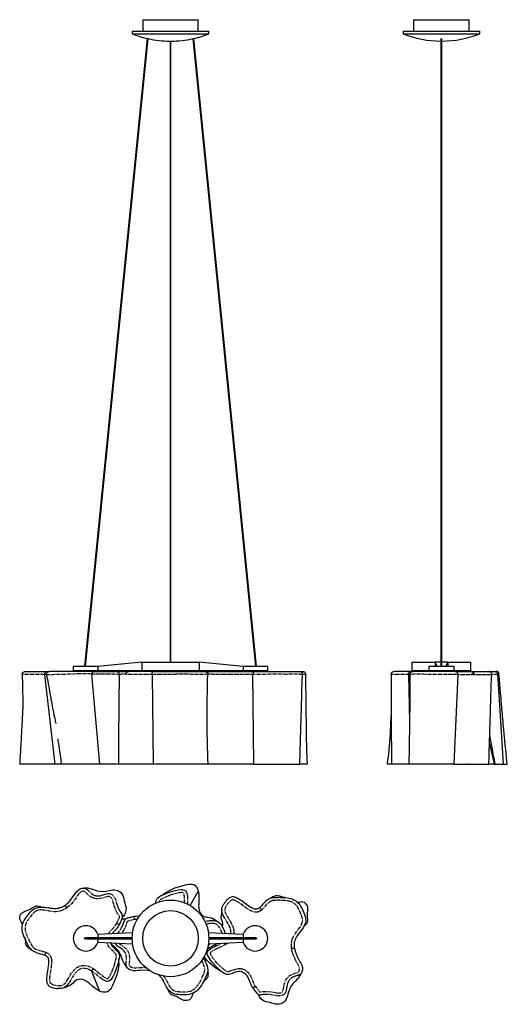
# Model space of a CAD drawing. Extents: x -293 to 866, y -1275 to 1064.
import ezdxf

# ---------------------------------------------------------------- set-up
doc = ezdxf.new("R2010")
doc.units = 0
doc.header["$MEASUREMENT"] = 0
doc.linetypes.add('PHANTOM', pattern=[12.7, 6.35, -1.27, 1.27, -1.27, 1.27, -1.27])
doc.layers.get('0').update_dxf_attribs({"linetype": 'CONTINUOUS'})

msp = doc.modelspace()

# ---------------------------------------------------------------- linework, layer by layer
at = {"color": 7, "linetype": 'Continuous'}
for p, q in [((-0.6, 1064), (-0.6, 1037)), ((-0.6, 1064), (65.4, 1064)), ((65.4, 1064), (131.4, 1064)), ((131.4, 1037), (131.4, 1064)), ((643.1, 1064), (643.1, 1037)), ((643.1, 1064), (775.1, 1064)), ((775.1, 1037), (775.1, 1064)), ((-25.6, 1037), (-25.6, 1030.3)), ((-25.6, 1037), (65.4, 1037)), ((-25.6, 1030.3), (65.4, 1030.3)), ((65.4, 1037), (156.4, 1037)), ((65.4, 1030.3), (156.4, 1030.3)), ((156.4, 1030.3), (156.4, 1037)), ((618.1, 1037), (618.1, 1030.3)), ((618.1, 1037), (800.1, 1037)), ((618.1, 1030.3), (800.1, 1030.3)), ((800.1, 1030.3), (800.1, 1037)), ((10, 1019.4), (-138.9, -472)), ((-136.9, -472), (12, 1019)), ((64.4, 1013.2), (64.4, -462)), ((66.4, -462), (66.4, 1013.2)), ((118.8, 1019), (267.6, -472)), ((269.7, -472), (120.7, 1019.4)), ((708.1, 1019.2), (708.1, -472)), ((710.1, -472), (710.1, 1019.2)), ((-3, -462), (-107.4, -472)), ((-3, -462), (-3, -482)), ((-3, -462), (133.7, -462)), ((133.7, -462), (133.7, -482)), ((238.1, -472), (133.7, -462)), ((639.1, -462), (639.1, -482)), ((639.1, -462), (694.1, -462)), ((694.1, -462), (694.1, -472)), ((699.1, -472), (694.1, -462)), ((708.1, -462), (694.1, -462)), ((724.1, -462), (710.1, -462)), ((724.1, -462), (719.1, -472)), ((724.1, -462), (724.1, -472)), ((724.1, -462), (779.1, -462)), ((779.1, -482), (779.1, -462)), ((-280, -484), (-231.3, -484)), ((-231.3, -484), (-222, -484)), ((-118.3, -484), (-222.1, -484)), ((-217.2, -484), (-217.2, -484)), ((-165.6, -472), (-165.6, -482)), ((-107.4, -472), (-165.6, -472)), ((-165.6, -482), (-107.4, -482)), ((-157.1, -482), (-157.1, -484)), ((-122.2, -490.2), (-122.2, -490.2)), ((-122.2, -490.2), (-103.1, -704)), ((-118.3, -484), (-63, -484)), ((-114.1, -484), (-114.1, -482)), ((-107.4, -472), (-107.4, -482)), ((-107.4, -482), (-3, -482)), ((-63, -488), (-63, -488)), ((-62.4, -484), (-60.6, -484)), ((-61.7, -484.2), (-60.4, -484)), ((-60.3, -484), (-33.5, -484)), ((23.8, -484), (-33.3, -484)), ((-3, -482), (133.7, -482)), ((23.8, -484), (146.8, -484)), ((43.9, -482), (43.9, -484)), ((86.9, -484), (86.9, -482)), ((98.6, -484), (98.6, -484)), ((133.7, -482), (238.1, -482)), ((147.5, -484), (159.3, -484)), ((159.6, -484), (266.4, -484)), ((238.1, -472), (238.1, -482)), ((296.4, -472), (238.1, -472)), ((238.1, -482), (296.4, -482)), ((245.7, -482), (245.7, -484)), ((266.4, -484), (371.9, -484)), ((288.7, -484), (288.7, -482)), ((296.4, -482), (296.4, -472)), ((372.1, -484), (379.6, -484)), ((386.6, -491), (386.6, -491)), ((636.6, -484), (596.7, -484)), ((636.6, -484), (640.7, -484)), ((639.1, -482), (679.1, -482)), ((741.8, -484), (641.6, -484)), ((679.1, -472), (679.1, -482)), ((739.1, -472), (679.1, -472)), ((679.1, -482), (739.1, -482)), ((687.6, -482), (687.6, -484)), ((730.6, -484), (730.6, -482)), ((739.1, -482), (739.1, -472)), ((739.1, -482), (779.1, -482)), ((741.8, -484), (821.4, -484)), ((821.7, -484), (835.9, -484)), ((836.3, -484), (838.8, -484)), ((843, -490.5), (843.1, -490.9)), ((845.9, -490.6), (845.9, -490.6)), ((-287.1, -491.4), (-287.1, -491.4)), ((-233.8, -491.7), (-209.5, -704)), ((-233.8, -491.7), (-233.8, -491.7)), ((-229, -492.4), (-229, -492.4)), ((-225.1, -491.7), (-225, -491.7)), ((-56, -491.2), (-56, -491.2)), ((21.7, -491.3), (24.3, -704)), ((21.7, -491.3), (21.7, -491.3)), ((263, -704), (260.7, -491.7)), ((260.7, -491.7), (260.7, -491.7)), ((379, -491.4), (379, -491.4)), ((589.6, -491.2), (589.7, -491.2)), ((630.8, -491.3), (633.3, -603.9)), ((630.8, -491.3), (630.8, -491.3)), ((748.4, -491.7), (738.6, -704)), ((748.4, -491.7), (748.4, -491.7)), ((828.5, -491.4), (828.4, -491.4)), ((823.3, -655), (834.2, -704)), ((-209.5, -704), (-292.9, -704)), ((-194.1, -704), (-209.5, -704)), ((-103.1, -704), (-194.1, -704)), ((-57.6, -704), (-103.1, -704)), ((24.3, -704), (-57.3, -704)), ((154.5, -704), (24.3, -704)), ((263, -704), (154.9, -704)), ((263, -704), (372.4, -704)), ((390.8, -704), (372.5, -704)), ((589.8, -704), (580.1, -704)), ((631.7, -704), (590.2, -704)), ((740.8, -704), (631.8, -704)), ((738.6, -704), (821.8, -704)), ((772.4, -704), (771.9, -704)), ((834.2, -704), (821.8, -704)), ((834.2, -704), (837.1, -704)), ((837.4, -704), (856.9, -704)), ((857.3, -704), (865.6, -704)), ((112.1, -1040), (131.4, -1006.6)), ((-185.3, -1039.8), (-185.3, -1039.8)), ((-21.7, -1066.6), (-20.3, -1073.5)), ((-56.1, -1085.6), (-62.4, -1082.5)), ((-25.6, -1117.1), (-137.9, -1117.1)), ((-137.9, -1119.1), (-25.6, -1119.1)), ((-107.4, -1108.1), (-24.6, -1104.2)), ((-107.4, -1108.1), (-107.4, -1117.1)), ((-107.4, -1119.1), (-107.4, -1128.1)), ((155.3, -1104.2), (238.1, -1108.1)), ((268.7, -1117.1), (156.4, -1117.1)), ((156.4, -1119.1), (268.7, -1119.1)), ((238.1, -1108.1), (238.1, -1117.1)), ((238.1, -1119.1), (238.1, -1128.1)), ((-24.6, -1132.1), (-107.4, -1128.1)), ((238.1, -1128.1), (155.3, -1132.1)), ((360.2, -1141.5), (360.2, -1141.5)), ((-122.2, -1195.9), (-122.2, -1195.9)), ((-122.2, -1195.9), (-103.1, -1243.2)), ((260.8, -1235.7), (266.4, -1231.6))]:
    msp.add_line(p, q, dxfattribs=at)
at = {"color": 7, "linetype": 'PHANTOM'}
for p, q in [((260.7, -491.7), (260.7, -491.7)), ((200.7, -1129.9), (196, -1132.9))]:
    msp.add_line(p, q, dxfattribs=at)
at = {"color": 7, "linetype": 'Continuous', "flags": 128}
for points in [[(-287.1, -491.4), (-287, -490), (-286.7, -488.6), (-286, -487.3), (-285.1, -486.2), (-284, -485.3), (-282.8, -484.6), (-281.4, -484.2), (-280, -484)], [(-231.3, -484), (-231.4, -484), (-232, -484.4), (-232.8, -485.5), (-233.4, -487.2), (-233.7, -489.4), (-233.8, -491.7)], [(-229.1, -492.4), (-229.2, -490.9), (-229, -489.3), (-228.4, -487.9), (-227.5, -486.6), (-226.4, -485.5), (-225.1, -484.7), (-223.7, -484.2), (-222.1, -484)], [(-118.3, -484), (-119.6, -484.5), (-120.9, -485.8), (-121.8, -487.8), (-122.2, -490.2)], [(-63, -484), (-61.6, -484.2), (-60.3, -484.6), (-59.1, -485.2), (-58, -486.1), (-57.1, -487.2), (-56.4, -488.4), (-56, -489.8), (-55.9, -491.2)], [(-61.3, -484.2), (-62.1, -484), (-62.4, -484)], [(-40.4, -490.8), (-40.2, -489.5), (-39.8, -488.2), (-39.1, -487), (-38.2, -486), (-37.2, -485.2), (-36, -484.6), (-34.7, -484.2), (-33.3, -484)], [(21.7, -491.3), (21.8, -488.9), (22.1, -486.8), (22.7, -485.2), (23.3, -484.2), (23.7, -484.1), (23.8, -484)], [(146.9, -484), (148.3, -484.2), (149.6, -484.6), (150.9, -485.3), (152, -486.2), (152.8, -487.3), (153.5, -488.6), (153.9, -490), (153.9, -491.4)], [(153.3, -488), (153.9, -487), (154.7, -486), (155.8, -485.2), (157, -484.5), (158.3, -484.2), (159.6, -484)], [(260.7, -491.7), (260.9, -489.3), (261.7, -487.2), (263, -485.4), (264.7, -484.4), (266.1, -484), (266.4, -484)], [(372, -484), (373.4, -484.2), (374.7, -484.6), (376, -485.3), (377.1, -486.2), (377.9, -487.3), (378.6, -488.6), (378.9, -490), (379, -491.4)], [(379.6, -484), (381, -484.2), (382.3, -484.6), (383.5, -485.2), (384.6, -486.1), (385.4, -487.1), (386.1, -488.3), (386.5, -489.6), (386.7, -491)], [(390.6, -704), (390.2, -693.5), (389.8, -684.3), (389.6, -676.4), (389.4, -669.7), (389.2, -664.4), (389.2, -661.7), (389.1, -659.5), (389, -657.3), (389, -656), (389, -655), (389, -653.8), (388.9, -652.4), (388.9, -649.4), (388.8, -645.7), (388.7, -640.6), (388.6, -634.4), (388.5, -627), (388.4, -619.1), (388.3, -610.2), (388.2, -600.3), (388, -589.3), (387.9, -577.4), (387.8, -564.4), (387.6, -551.2), (387.4, -537.1), (387.2, -522.1), (386.9, -506.2), (386.7, -491)], [(589.6, -491.2), (589.7, -489.8), (590.1, -488.5), (590.7, -487.2), (591.6, -486.2), (592.7, -485.3), (593.9, -484.6), (595.2, -484.2), (596.6, -484)], [(630.8, -491.3), (631.1, -488.9), (632, -486.8), (633.4, -485.2), (635.2, -484.2), (636.2, -484.1), (636.6, -484)], [(634.4, -491.2), (634.6, -489.8), (635, -488.4), (635.6, -487.2), (636.5, -486.1), (637.6, -485.2), (638.8, -484.6), (640.1, -484.2), (641.5, -484)], [(741.8, -484), (742.1, -484), (743.8, -484.4), (745.8, -485.5), (747.3, -487.2), (748.2, -489.4), (748.4, -491.7)], [(785.1, -488), (784.8, -487.4), (783.9, -486.3), (782.8, -485.3), (781.5, -484.6), (780.1, -484.2), (778.7, -484)], [(781, -484), (783, -484.5), (784.9, -485.8), (786.2, -487.8), (786.8, -490.2)], [(821.4, -484), (822.8, -484.2), (824.2, -484.6), (825.4, -485.3), (826.5, -486.2), (827.4, -487.3), (828, -488.6), (828.4, -490), (828.5, -491.4)], [(824, -484.6), (823.8, -484.4), (822.7, -484), (822.5, -484)], [(836, -484), (837.3, -484.2), (838.6, -484.6), (839.7, -485.2), (840.8, -486), (841.6, -487), (842.3, -488.1), (842.8, -489.4), (843, -490.7)], [(857, -704), (850.3, -601.7), (843, -490.7)], [(843, -490.7), (843, -490.7), (843, -490.7)], [(865.7, -704), (864.8, -696.2), (864.1, -689.4), (863.5, -683.8), (863.1, -679.4), (862.7, -676), (862.5, -673.4), (862.2, -670.4), (861.5, -664.1), (860.8, -656.8), (859.9, -648.4), (859.1, -640), (858.2, -631.2), (857.4, -623), (856.7, -615.4), (856.1, -608.3), (855.5, -601.7), (854.9, -595.9), (854.4, -590.5), (853.9, -585.1), (853.4, -579.6), (852.9, -573.9), (852.5, -568.4), (852, -563.7), (851.8, -561.3), (851.7, -559.2), (851.4, -556.3), (851.1, -552.6), (850.7, -547.9), (850.2, -542.3), (849.5, -534.3), (848.8, -525), (847.9, -514.4), (846.9, -502.4), (845.9, -490.6)], [(-287.1, -491.4), (-286.9, -499.2), (-286.6, -507.8), (-286.4, -515.1), (-286.3, -521.2), (-286.2, -525.1), (-286.1, -528.3), (-286.1, -530.6), (-286, -532.6), (-286, -536.8), (-285.9, -541.5), (-285.9, -547), (-285.8, -553), (-285.9, -567.7), (-286.3, -582.1), (-287, -596.2), (-287.4, -602.9), (-287.7, -609.4), (-288.1, -615.9), (-288.4, -622.1), (-288.6, -626.2), (-288.8, -629.6), (-289, -632.9), (-289.2, -636.4), (-289.4, -640), (-289.6, -644), (-289.8, -648.3), (-290.1, -653.3), (-290.4, -659.3), (-290.8, -666.2), (-291.3, -674.2), (-291.8, -683.1), (-292.4, -693.1), (-293, -704)], [(-229.1, -492.4), (-228.1, -497.9), (-226.5, -506.3), (-225.2, -513.8), (-224.1, -520.1), (-223.1, -525.4), (-222.3, -529.7), (-221.8, -532.9), (-221.4, -535), (-221.1, -536.3), (-220.9, -537.9), (-220.5, -540.1), (-219.9, -542.9), (-219.3, -546.4), (-218.6, -550.6), (-217.7, -555.4), (-216.7, -560.9), (-215.5, -567), (-214.2, -573.8), (-212.9, -580.8), (-211.7, -586.9), (-210.6, -592.3), (-209.7, -596.8), (-209, -600.1), (-208.3, -602.8), (-207.8, -604.9), (-207.4, -606.3), (-207.1, -607.2), (-207, -607.3), (-206.9, -607.4)], [(-57.5, -704), (-57.5, -679.4), (-57.4, -656), (-57.3, -633.9), (-57.1, -613.1), (-57, -593.6), (-56.8, -575.3), (-56.7, -565.1), (-56.6, -555.8), (-56.5, -547.6), (-56.4, -540.5), (-56.3, -534.5), (-56.3, -532.3), (-56.3, -530.3), (-56.3, -528.5), (-56.3, -526.9), (-56.2, -525.5), (-56.2, -523.5), (-56.2, -520.4), (-56.1, -516.3), (-56.1, -511.1), (-56, -504.8), (-55.9, -497.4), (-55.9, -491.2)], [(154.5, -704), (154.1, -690), (153.7, -677.1), (153.4, -665.2), (153.2, -654.5), (153, -644.8), (152.8, -636.3), (152.7, -628.8), (152.6, -622.5), (152.6, -617.2), (152.5, -613), (152.5, -609.8), (152.5, -607.5), (152.5, -606.4), (152.5, -605), (152.5, -602.7), (152.4, -599.5), (152.4, -595.4), (152.4, -590.4), (152.4, -584.4), (152.4, -577.5), (152.5, -568.5), (152.6, -558.3), (152.7, -546.9), (152.9, -534.3), (153.1, -520.5), (153.5, -505.6), (154, -491.4)], [(372.5, -704), (374.9, -619.3), (376.4, -570.7), (377.4, -538.9), (377.8, -526.6), (378.3, -513), (379, -491.4)], [(589.6, -491.2), (589.8, -596.6), (590.1, -704)], [(634.4, -491.2), (634.4, -497.1), (634.4, -503.9), (634.4, -509.5), (634.4, -514.1), (634.3, -517.6), (634.3, -520.1), (634.3, -521.5), (634.3, -522.7), (634.3, -524.1), (634.2, -527.4), (634.2, -531.5), (634.2, -536.6), (634.1, -542.4), (634, -553.8), (633.8, -564.8), (633.7, -575.2), (633.6, -585.2), (633.5, -591.2), (633.4, -596.7), (633.3, -601.1), (633.3, -604.5), (633.2, -606.4), (633.2, -608.1), (633.2, -610.8), (633.1, -614.6), (633.1, -619.2), (633, -624.7), (632.9, -631.2), (632.8, -638.6), (632.6, -647.1), (632.5, -656.5), (632.3, -666.9), (632.1, -678.3), (631.9, -690.7), (631.7, -704)], [(821.8, -704), (822.3, -687.8), (822.8, -672.8), (823.2, -659), (823.6, -646.4), (823.9, -635.1), (824.3, -624.9), (824.5, -617.8), (824.7, -611.4), (824.9, -605.6), (825, -600), (825.2, -594.2), (825.4, -588.4), (825.6, -580.9), (825.9, -573.2), (826.1, -565.4), (826.4, -557.5), (826.6, -549.3), (826.9, -540.5), (827.3, -529), (827.7, -516.6), (828.1, -503), (828.5, -491.4)], [(589.8, -575), (589.7, -576.9), (589.3, -584.9), (589, -591.8), (588.8, -596.2), (588.7, -599.9), (588.5, -603), (588.4, -605.4), (588.3, -607.9), (588.1, -611.6), (587.9, -616.4), (587.6, -622), (587.3, -627.5), (587, -632.9), (586.7, -638.2), (586.4, -643.6), (586.1, -648.5), (585.9, -651.6), (585.6, -654.4), (585.5, -656.8), (585.3, -658.9), (585.1, -661.1), (584.9, -664.1), (584.5, -667.9), (584, -673.1), (583.3, -679.3), (582.4, -686.5), (581.3, -694.8), (580, -704)], [(-202.6, -644.1), (-202.7, -644.1), (-202.7, -644.2), (-202.6, -644.5), (-202.6, -644.9), (-202.4, -646.1), (-202, -648.6), (-201.5, -651.9), (-201, -655.6), (-200.2, -660.5), (-199.4, -666), (-198.2, -674), (-197, -683.1), (-195.6, -693.1), (-194.1, -704)], [(837.1, -704), (835, -693.3), (833.1, -683.7), (831.5, -675.2), (830.1, -667.8), (828.9, -661.5), (828, -656.4), (827.3, -652.4), (826.1, -646.1), (824.9, -639.2), (824, -633.8)], [(-185.3, -1039.8), (-185.3, -1039.8), (-179.9, -1035.5), (-175, -1030.7), (-170.6, -1025.3), (-166.4, -1019.8), (-163.3, -1015.2), (-160.2, -1010.5), (-156.8, -1006.2), (-152.7, -1002.5), (-150.5, -1001), (-148.2, -999.9), (-145.6, -999.1), (-142.9, -998.6), (-138.9, -998.8), (-136.9, -999.4), (-135, -1000.4), (-131.8, -1002.9), (-131.6, -1003.1)], [(-129.7, -999.2), (-135.4, -998.9), (-140.9, -998.6)], [(-129.7, -999.2), (-126.3, -999.7), (-122.7, -1000.7), (-115.6, -1003.1), (-108.9, -1005), (-102.1, -1006.2), (-95, -1006.5), (-87.8, -1005.9), (-80.7, -1004.5), (-76.4, -1003.7), (-72.2, -1003), (-68, -1002.8), (-63.9, -1003.2), (-59.8, -1004.4), (-56, -1006.5), (-52.6, -1009.2), (-49.9, -1012.4), (-47.9, -1016), (-46.4, -1020), (-45.3, -1024.4), (-44.4, -1029), (-43.4, -1033.6), (-42.2, -1038.2), (-41, -1042.6), (-40.3, -1047), (-40.5, -1051.5), (-41.8, -1056.6), (-44.2, -1061.6), (-47.4, -1066.1), (-48.6, -1067.4)], [(30.6, -1034.2), (30.9, -1031.4), (31.6, -1028.3), (32.7, -1025.3), (34, -1023.3), (35.6, -1021.6), (39.2, -1019), (44, -1016.5), (54.6, -1011.8), (65.4, -1007.7), (76.5, -1004.5), (83.9, -1003), (91.5, -1002.2), (94.1, -1002.2), (96.7, -1002.6), (99.4, -1003.6), (101.4, -1005.1), (102, -1005.9), (103.5, -1008.4), (104.4, -1011.2), (105.1, -1014.8), (105.5, -1018.4), (105.5, -1019.4)], [(50.4, -1012.1), (53.9, -1009.4), (59.9, -1005.7), (67.8, -1001.7), (75.8, -998.3), (84.1, -995.5), (92.8, -993.1), (98.1, -991.7), (103.6, -990.4), (109.2, -989.3), (113.4, -989), (117.3, -989.3), (120.9, -990.5), (123.9, -992.6), (126.4, -995.4), (128.4, -998.8), (130.1, -1002.6), (131.4, -1006.6)], [(-106.2, -1017), (-103.3, -1016.7), (-99.7, -1015.9), (-92.5, -1013.7), (-87.1, -1012.3), (-83.5, -1011.6), (-79.8, -1011.6), (-77.6, -1012), (-75.7, -1012.7)], [(50.4, -1012.1), (46, -1015.2), (41.1, -1018)], [(131.4, -1006.6), (131.9, -1008.7), (132.8, -1014.2), (133, -1019.6), (132.9, -1024.9), (132.6, -1030.1), (132.3, -1035.3), (132.1, -1040.6), (132.4, -1045.9), (133.3, -1051.2), (134.4, -1054.6), (136.1, -1057.8), (138.3, -1060.7), (140.9, -1063.3), (143.9, -1065.4), (147.2, -1066.8), (151.1, -1067.5), (155, -1067.7), (159, -1068.3), (162.9, -1069.8), (163.7, -1070.3)], [(277.4, -1044.8), (276.3, -1045.8), (274.5, -1047), (272.7, -1048), (270.9, -1048.5), (269, -1048.8), (267.1, -1048.7), (265.1, -1048.4), (262.7, -1047.7), (260.1, -1046.6), (257.2, -1045.2), (253.7, -1043.1), (250, -1040.6), (245.6, -1037.5), (240.1, -1033.3), (234.5, -1029.3), (230.3, -1026.4), (226.2, -1023.9), (223.1, -1022.3), (220.5, -1021.1), (218.3, -1020.3), (216.1, -1019.8), (214, -1019.6), (212, -1019.6), (209.7, -1020), (207.8, -1020.7), (205.9, -1021.6), (204.1, -1022.7), (202.3, -1024.1), (200.6, -1025.7), (198.8, -1027.7), (196.6, -1030.3), (193.9, -1033.7), (192.5, -1035.8)], [(291.3, -1029.9), (292.8, -1028.5), (296.9, -1025.4), (301.5, -1022.9), (306.1, -1021.5), (310.8, -1020.8), (319.5, -1020.6)], [(302.3, -1022.7), (305.3, -1020.7), (308.7, -1018.9), (312.3, -1017.5), (315.9, -1016.6), (319.4, -1016.3), (322.7, -1017), (323, -1017.3)], [(336.8, -1021), (334.4, -1020.8), (331.9, -1020.3), (329.5, -1019.7), (327.3, -1018.9), (325.1, -1018.1), (323, -1017.2)], [(328.3, -1020.7), (339.2, -1021.2), (346.8, -1022.3), (354.1, -1024.4), (358.3, -1026.2), (362.3, -1028.4), (365.9, -1031), (369.5, -1034.5), (372.5, -1038.5), (375.2, -1042.8), (378.7, -1049.8), (381.9, -1057.1), (383.8, -1061.5), (385.3, -1066), (386.4, -1070.6), (386.6, -1075.7), (386, -1080.8), (384.1, -1086.3), (381.4, -1091.5), (378.5, -1096.1), (375.3, -1100.4), (373, -1103.3)], [(-285.9, -1084), (-286.4, -1083.3), (-289.2, -1078.9), (-291.2, -1075.9), (-292.6, -1072.7), (-293, -1069.3), (-292.3, -1065.7), (-290.7, -1062.3), (-288.6, -1059.3), (-286, -1056.9), (-283.1, -1055), (-278.4, -1052.7), (-273.3, -1050.8), (-268.3, -1048.7), (-263.4, -1045.9), (-260.3, -1043.9), (-257.1, -1042.1), (-254, -1041), (-250.8, -1040.8), (-247.6, -1041.6), (-244.4, -1043)], [(-278.4, -1123.1), (-282.9, -1113.2), (-285.4, -1105.9), (-286.8, -1098.4), (-287.1, -1093.9), (-286.9, -1089.3), (-286.2, -1084.9), (-284.7, -1080.1), (-282.6, -1075.6), (-280, -1071.3), (-275.3, -1065), (-270.3, -1058.8), (-267.2, -1055.2), (-263.9, -1051.7), (-260.2, -1048.7), (-255.8, -1046.1), (-251, -1044.4), (-245.2, -1043.6), (-239.4, -1043.6), (-234, -1044.2), (-228.7, -1045.1), (-225.1, -1045.7)], [(-243, -1043.5), (-243.7, -1043.4), (-244.4, -1043)], [(-185.3, -1039.8), (-187.6, -1041.3), (-190.8, -1043.1), (-193.9, -1044.6), (-197.2, -1045.8), (-200.6, -1046.8), (-204, -1047.4), (-207.4, -1047.7), (-210.9, -1047.7), (-214.5, -1047.4), (-218.8, -1046.8), (-224.1, -1045.9), (-225.1, -1045.7)], [(-185.3, -1039.8), (-185.1, -1040.1), (-184.4, -1041), (-183.4, -1042.4), (-182.2, -1044.2), (-181.5, -1045.3), (-181.2, -1045.7)], [(-59.1, -1045.9), (-58.8, -1046.7), (-55.1, -1053.5), (-52.8, -1057), (-50.6, -1060.5), (-50.4, -1060.8)], [(187.1, -1049.3), (186.4, -1057.1), (185.7, -1066.1)], [(192.8, -1067.8), (192.7, -1067.7), (190.6, -1063.8), (188.9, -1059.8), (187.6, -1055.6), (187, -1051.6), (187.3, -1047.6), (188.2, -1044.2), (189.5, -1040.9), (192.2, -1036.4), (192.5, -1035.8)], [(291.3, -1029.9), (290.4, -1030.6), (287.8, -1033.3), (284.9, -1036.5), (281.6, -1040.4), (278.5, -1043.7), (277.4, -1044.8)], [(282.2, -1050.1), (282, -1049.8), (280.8, -1048.5), (279.3, -1046.9), (278.2, -1045.7), (277.6, -1045), (277.5, -1044.9)], [(366.6, -1031.7), (367.4, -1031.7), (372.6, -1031.1), (376.2, -1030.7), (379.7, -1030.9), (382.9, -1032.1), (385.7, -1034.4), (388.1, -1037.3), (389.8, -1040.6), (390.8, -1044), (391.1, -1047.4), (391, -1052.6), (390.4, -1058), (390, -1063.5), (390.3, -1069.1), (390.7, -1072.8), (390.8, -1076.4), (390.4, -1079.7), (389.1, -1082.6), (386.9, -1085.1), (384.2, -1087.3)], [(-56, -1085.6), (-52.4, -1077.8), (-50.9, -1074.7), (-49.9, -1072.5), (-49.2, -1070.7), (-48.8, -1069.1), (-48.6, -1067.3), (-48.7, -1065.7), (-49, -1064.1), (-49.6, -1062.5), (-50.3, -1061), (-50.4, -1060.8)], [(-49.8, -1072.4), (-48, -1072), (-42.5, -1071.7), (-40.7, -1071.9)], [(-21.7, -1066.5), (-30.1, -1068.5), (-33.6, -1069.2), (-35.9, -1069.7), (-37.7, -1070.3), (-39.3, -1071), (-40.7, -1071.9), (-42, -1073), (-43, -1074.3), (-43.9, -1075.7), (-44.7, -1077.2), (-44.8, -1077.4)], [(-9.8, -1065.9), (-12.9, -1065.7), (-16.1, -1065.8), (-19.6, -1066.1), (-21.7, -1066.5)], [(159.3, -1076), (159.4, -1075.9), (163.8, -1075.7), (168.2, -1075.8), (172.5, -1076.4), (176.3, -1077.6), (179.8, -1079.5), (182.6, -1081.8), (185, -1084.4), (188, -1088.7), (188.3, -1089.3)], [(178.4, -1078.6), (171.6, -1074.7), (163.7, -1070.2)], [(188.9, -1090.2), (189.1, -1089.7), (189.6, -1086.1), (189.5, -1082.6), (188.6, -1078.8), (187.1, -1075.1), (185.9, -1071.2), (185.6, -1067.1), (185.8, -1066.1)], [(-63.2, -1095.5), (-63.3, -1095.6), (-67.5, -1100), (-70.5, -1103.3), (-72.9, -1106.5)], [(-62.9, -1095.4), (-60.8, -1093.1), (-58.9, -1090.5), (-57.1, -1087.6), (-56, -1085.7)], [(-51.2, -1093.4), (-50.7, -1092.7), (-47.7, -1085.6), (-46.3, -1081.6), (-44.9, -1077.7), (-44.8, -1077.4)], [(195.4, -1106.1), (195.3, -1105.2), (194.8, -1103.1), (194.1, -1100.8), (193.1, -1098.3), (191.6, -1095.2), (189.7, -1091.4), (188.3, -1089.3)], [(383.2, -1088.4), (383.6, -1087.8), (384.2, -1087.3)], [(-282, -1115.4), (-281, -1117.7), (-280.3, -1120.1), (-279.9, -1122.5), (-279.5, -1124.8), (-279.3, -1127.1), (-279.1, -1129.4)], [(-137.9, -1119.1), (-138.1, -1119.1), (-138.3, -1119.1), (-138.4, -1119), (-138.6, -1118.9), (-138.7, -1118.8), (-138.8, -1118.6), (-138.9, -1118.5), (-138.9, -1118.3), (-138.9, -1118.1), (-138.9, -1117.9), (-138.9, -1117.8), (-138.8, -1117.6), (-138.7, -1117.5), (-138.6, -1117.4), (-138.4, -1117.3), (-138.3, -1117.2), (-138.1, -1117.1), (-137.9, -1117.1), (-137.9, -1117.1)], [(268.7, -1117.1), (268.8, -1117.1), (269, -1117.2), (269.2, -1117.3), (269.3, -1117.4), (269.4, -1117.5), (269.5, -1117.6), (269.6, -1117.8), (269.6, -1117.9), (269.7, -1118.1), (269.6, -1118.3), (269.6, -1118.5), (269.5, -1118.6), (269.4, -1118.8), (269.3, -1118.9), (269.2, -1119), (269, -1119.1), (268.8, -1119.1), (268.7, -1119.1), (268.7, -1119.1)], [(360.3, -1141.5), (360, -1138.7), (359.8, -1135), (359.9, -1131.6), (360.3, -1128.1), (361, -1124.6), (362, -1121.3), (363.3, -1118.1), (364.9, -1115.1), (366.8, -1112), (369.2, -1108.4), (372.4, -1104.1), (373.1, -1103.3)], [(-264.8, -1145.3), (-267.9, -1143.5), (-271.1, -1141.3), (-274, -1138.8), (-276.4, -1136), (-278.2, -1133), (-279.1, -1129.8), (-279.1, -1129.3)], [(-253.4, -1151.9), (-255.3, -1151.2), (-259.9, -1148.9), (-264.2, -1145.9), (-267.6, -1142.5), (-270.4, -1138.6), (-274.4, -1131)], [(-77.2, -1129.6), (-77.2, -1129.6), (-75.6, -1132.6), (-72.3, -1137.1), (-68.5, -1141.2), (-64.4, -1145.1), (-60.8, -1148.7), (-58.7, -1151.2), (-57.1, -1153.9), (-56.3, -1156.2), (-55.9, -1158.5), (-56.1, -1162.9), (-57.1, -1168.2), (-59.9, -1179.5), (-63.4, -1190.5), (-67.7, -1201.2), (-71.1, -1208), (-75.1, -1214.4), (-76.7, -1216.5), (-78.6, -1218.3), (-81, -1219.8), (-83.5, -1220.5), (-84.4, -1220.5), (-87.3, -1220.1), (-90.1, -1219.1), (-93.4, -1217.5), (-96.5, -1215.5), (-97.3, -1215)], [(-44.5, -1177.8), (-46.2, -1174.8), (-47.6, -1171.3), (-50.1, -1164.3), (-52.7, -1157.8), (-56, -1151.7), (-60.1, -1145.9), (-65, -1140.7), (-70.5, -1135.9), (-73.8, -1133.1), (-76.5, -1130.5)], [(-44.9, -1148.3), (-47, -1146.2), (-49.8, -1143.9), (-56, -1139.5), (-60.4, -1136.2), (-63.2, -1133.7), (-65.5, -1130.8), (-65.8, -1130.1)], [(152.4, -1144), (152.5, -1143.9), (155.8, -1141.6), (159.7, -1139.2), (164.4, -1136.6), (170.5, -1133.4), (174.6, -1131.2)], [(255.2, -1224.9), (255.2, -1224.9), (253.1, -1219.1), (251.5, -1214.9), (249.6, -1210.9), (247.3, -1207.2), (244.2, -1203.6), (240.6, -1200.5), (237.6, -1198.8), (234.5, -1197.6), (231.1, -1197), (227.8, -1197), (222.2, -1197.9), (216.8, -1199.5), (211.5, -1201.3), (206.7, -1202.9), (203.5, -1203.6), (200.4, -1203.9), (198, -1203.6), (195.7, -1202.8), (191.9, -1200.7), (187.6, -1197.3), (178.9, -1189.7), (170.6, -1181.7), (163, -1172.9), (158.5, -1166.9), (154.6, -1160.4), (153.5, -1158), (152.7, -1155.5), (152.5, -1152.6), (153, -1150.2), (153.4, -1149.3), (155.1, -1146.9), (157.2, -1144.9), (160.2, -1142.7), (163.4, -1140.8), (164.2, -1140.4)], [(196, -1132.9), (194.8, -1130.8), (194.5, -1130.2)], [(360.2, -1141.5), (359.9, -1141.5), (358.8, -1141.7), (357.1, -1141.9), (354.9, -1142.2), (353.7, -1142.3), (353.2, -1142.4)], [(360.2, -1141.5), (360.2, -1141.5), (361.6, -1148.2), (363.7, -1154.8), (366.4, -1161.1), (369.5, -1167.3), (372.2, -1172.2), (374.9, -1177.1), (377.2, -1182.1), (378.7, -1187.4), (379, -1190), (379, -1192.7), (378.5, -1195.3), (377.7, -1197.9), (375.7, -1201.3), (374.2, -1202.9), (372.5, -1204.2), (368.8, -1205.9), (368.6, -1205.9)], [(-253.4, -1151.9), (-252.3, -1152.3), (-248.7, -1153.5), (-244.6, -1154.6), (-239.6, -1155.7), (-235.3, -1157), (-233.8, -1157.5)], [(-231.3, -1150.8), (-231.4, -1151.1), (-232, -1152.8), (-232.8, -1154.8), (-233.4, -1156.3), (-233.7, -1157.2), (-233.8, -1157.4)], [(-233.8, -1157.5), (-232.4, -1158), (-230.5, -1159), (-228.8, -1160.2), (-227.5, -1161.6), (-226.4, -1163.1), (-225.6, -1164.9), (-225, -1166.9), (-224.6, -1169.3), (-224.4, -1172), (-224.3, -1175.3), (-224.5, -1179.3), (-225.1, -1183.8), (-225.9, -1189.1), (-227.1, -1196), (-228.2, -1202.7), (-228.8, -1207.8), (-229.1, -1212.6), (-229.2, -1216.1), (-229.1, -1219), (-228.8, -1221.3), (-228.2, -1223.5), (-227.5, -1225.4), (-226.5, -1227.2), (-225.1, -1229), (-223.7, -1230.5), (-222, -1231.8), (-220.2, -1232.9), (-218.2, -1233.8), (-215.9, -1234.6), (-213.4, -1235.3), (-210, -1236.1), (-205.8, -1236.9), (-203.3, -1237.2)], [(-57.5, -1176), (-57.3, -1170.6), (-56.5, -1165)], [(152, -1181.2), (151.7, -1180.1), (150.3, -1176.6), (148.6, -1172.6), (146.5, -1168), (144.9, -1163.8), (144.5, -1162.7)], [(180.9, -1193.4), (177, -1191.4), (171.1, -1187.5), (164.1, -1182.1), (157.7, -1176.2), (151.7, -1169.9), (145.8, -1163.1), (144.9, -1162)], [(-118.3, -1190), (-119.6, -1192), (-120.9, -1193.9), (-121.8, -1195.2), (-122.2, -1195.9)], [(-57.6, -1176), (-57.6, -1180.4), (-58.4, -1187.4), (-60, -1196.1), (-62.4, -1204.5), (-65.3, -1212.8), (-68.7, -1221.1), (-70.9, -1226.1), (-73.2, -1231.3), (-75.8, -1236.3), (-78.1, -1239.8), (-80.8, -1242.8), (-84, -1244.8), (-87.4, -1245.9), (-91.2, -1246.1), (-95.1, -1245.7), (-99.1, -1244.7), (-103.1, -1243.2)], [(-44.5, -1177.8), (-41.2, -1182.5), (-38, -1187)], [(18, -1195.7), (15, -1194.9), (8.2, -1194.1), (1.3, -1193.9), (-5.6, -1194.1), (-11.2, -1194.5), (-16.8, -1194.8), (-22.3, -1194.8), (-27.8, -1193.9), (-30.2, -1193.1), (-32.6, -1191.9), (-34.8, -1190.4), (-36.8, -1188.5), (-39.1, -1185.3), (-39.9, -1183.3), (-40.3, -1181.2), (-40.3, -1177.2), (-40.3, -1176.9)], [(151.9, -1181.3), (152.6, -1183.2), (153.6, -1188.3), (153.9, -1193.5), (153.4, -1198.2), (152, -1202.8), (148.5, -1210.7)], [(-103.1, -1243.2), (-105, -1242.3), (-109.9, -1239.6), (-114.3, -1236.5), (-118.4, -1233.2), (-122.3, -1229.7), (-126.3, -1226.2), (-130.3, -1222.9), (-134.7, -1219.8), (-139.4, -1217.2), (-142.8, -1216.1), (-146.3, -1215.4), (-150, -1215.3), (-153.6, -1215.8), (-157.1, -1216.9), (-160.2, -1218.6), (-163.2, -1221.2), (-165.8, -1224.2), (-168.7, -1227), (-172.3, -1229.2), (-173.2, -1229.5)], [(36.8, -1204.5), (39.3, -1206.7), (41.6, -1209.2), (43.7, -1211.9), (45.7, -1215), (47.9, -1218.7), (50.4, -1223.4), (50.9, -1224.3)], [(140.8, -1226.3), (142, -1224.1), (143.5, -1222.1), (145.1, -1220.2), (146.7, -1218.5), (148.4, -1216.9), (150, -1215.4)], [(153.8, -1194.3), (154.4, -1197.9), (154.5, -1201.7), (154.3, -1205.5), (153.7, -1209.2), (152.4, -1212.4), (150.4, -1215.1), (150, -1215.4)], [(180.9, -1193.5), (185.6, -1196.2), (190.2, -1199.4)], [(371.2, -1209.4), (369.2, -1212.2), (366.6, -1215), (361.3, -1220.2), (356.5, -1225.3), (352.4, -1230.8), (348.9, -1237), (346.2, -1243.7), (344.2, -1250.7), (343, -1254.9), (341.7, -1258.9), (340, -1262.8), (337.7, -1266.3), (334.8, -1269.3), (331.2, -1271.8), (327.3, -1273.6), (323.2, -1274.6), (319, -1274.7), (314.9, -1274.2), (310.4, -1273.1), (305.9, -1271.9), (301.3, -1270.6), (296.8, -1269.7), (292.3, -1268.7), (288, -1267.4), (284.1, -1265.2), (280.1, -1261.6), (276.8, -1257.2), (274.2, -1252.4), (273.6, -1250.7)], [(371.2, -1209.4), (374, -1204.5), (376.8, -1199.7)], [(-174.9, -1222.5), (-175, -1222.6), (-177.5, -1226.2), (-180.3, -1229.6), (-183.4, -1232.6), (-186.7, -1234.9), (-190.4, -1236.5), (-193.8, -1237.3), (-197.4, -1237.5), (-202.6, -1237.3), (-203.3, -1237.2)], [(-188.8, -1235.9), (-181.5, -1233), (-173.1, -1229.5)], [(144.7, -1218.7), (139.7, -1228.3), (135.4, -1234.7), (130.4, -1240.5), (127, -1243.5), (123.3, -1246.2), (119.4, -1248.4), (114.7, -1250.1), (109.8, -1251.2), (104.9, -1251.8), (96.9, -1252), (89, -1251.9), (84.3, -1251.7), (79.5, -1251.2), (74.8, -1250.2), (70.1, -1248.3), (65.8, -1245.5), (61.6, -1241.5), (58, -1236.9), (55.2, -1232.3), (52.6, -1227.5), (50.9, -1224.3)], [(255.1, -1225.3), (256.3, -1228.2), (257.7, -1231), (259.5, -1234), (260.7, -1235.8)], [(260.7, -1235.8), (266, -1242.6), (268.1, -1245.4), (269.6, -1247.3), (270.9, -1248.7), (272.2, -1249.8), (273.7, -1250.8), (275.2, -1251.4), (276.8, -1251.8), (278.4, -1252.1), (280.1, -1252.1), (280.3, -1252.1)], [(344.6, -1222.3), (343.6, -1225), (342.7, -1228.5), (341.3, -1236), (340.2, -1241.4), (339.1, -1245), (337.5, -1248.3), (336.1, -1250), (334.6, -1251.4)], [(60.1, -1239.8), (60.5, -1240.4), (60.7, -1241.2)], [(118.5, -1248.7), (118.2, -1249.5), (116.5, -1254.4), (115.4, -1257.9), (113.7, -1260.9), (111.2, -1263.3), (108, -1264.9), (104.3, -1265.8), (100.6, -1266), (97.2, -1265.4), (93.9, -1264.3), (89.2, -1262), (84.6, -1259.2), (79.8, -1256.5), (74.6, -1254.4), (71.1, -1253.2), (67.8, -1251.8), (65, -1250), (62.9, -1247.6), (61.5, -1244.5), (60.7, -1241.2)], [(297.5, -1251.1), (296.7, -1251), (289, -1251.3), (284.8, -1251.7), (280.7, -1252.1), (280.3, -1252.1)]]:
    msp.add_lwpolyline(points, dxfattribs=at)
at = {"color": 7, "linetype": 'PHANTOM', "flags": 128}
for points in [[(-233.8, -491.7), (-233.8, -491.7), (-238.1, -491.6), (-242.6, -491.6), (-249, -491.5), (-255.3, -491.5), (-259.9, -491.4), (-264.2, -491.4), (-267.6, -491.3), (-270.4, -491.3), (-277, -491.1), (-282.9, -491.2), (-285.4, -491.4), (-286.8, -491.4), (-287.1, -491.4), (-287.1, -491.4)], [(-122.2, -490.2), (-122.2, -490.2), (-127.3, -490), (-132.7, -489.9), (-136.4, -489.8), (-140.3, -489.7), (-144.2, -489.7), (-148.1, -489.7), (-151.7, -489.8), (-155.1, -489.9), (-159.6, -490), (-163.5, -490.2), (-167.5, -490.4), (-171.2, -490.6), (-175, -490.8), (-177.5, -490.8), (-180.3, -490.9), (-183.4, -491), (-186.7, -491.1), (-190.4, -491.2), (-193.8, -491.3), (-197.4, -491.4), (-202.6, -491.5), (-207.8, -491.6), (-214.5, -491.8), (-218.5, -492), (-222.2, -492.2), (-224.2, -492.3), (-225.8, -492.4), (-227.1, -492.4), (-228, -492.5), (-228.7, -492.4), (-229, -492.4), (-229, -492.4)], [(-56, -491.2), (-56.1, -491.2), (-57.1, -491.1), (-59.9, -491), (-63.4, -491), (-67.7, -490.9), (-71.1, -490.9), (-75.1, -490.9), (-76.7, -490.9), (-78.6, -490.9), (-81, -490.9), (-83.5, -490.9), (-84.4, -490.9), (-87.3, -490.9), (-90.1, -490.9), (-93.4, -490.9), (-96.5, -490.8), (-105.2, -490.7), (-113.5, -490.4), (-122.2, -490.2), (-122.2, -490.2), (-122.2, -490.2)], [(-40.3, -490.6), (-40.8, -490.6), (-42.3, -490.7), (-44.4, -490.8), (-47, -490.9), (-49.8, -490.9), (-55.9, -491.1)], [(21.7, -491.3), (21.7, -491.3), (15, -491.2), (8.2, -491.2), (1.3, -491.2), (-5.6, -491.3), (-11.2, -491.5), (-16.8, -491.6), (-22.3, -491.6), (-27.8, -491.5), (-30.2, -491.4), (-32.6, -491.3), (-34.8, -491.3), (-36.8, -491.2), (-39.1, -491.1), (-39.9, -491), (-40.3, -490.9), (-40.3, -490.9)], [(153.9, -491.4), (153.9, -491.4), (153.4, -491.3), (152, -491.3), (146.2, -491.1), (139.7, -491.2), (135.4, -491.4), (130.4, -491.4), (127, -491.4), (123.3, -491.3), (119.4, -491.2), (114.7, -491), (109.8, -490.9), (104.9, -490.7), (96.9, -490.7), (89, -490.8), (84.3, -490.8), (79.5, -490.9), (74.8, -491), (70.1, -491), (65.8, -491), (61.6, -491.1), (58, -491.2), (55.2, -491.3), (52.6, -491.4), (49.3, -491.5), (45.8, -491.7), (41.7, -491.7), (37, -491.7), (31.5, -491.5), (26.7, -491.4), (21.7, -491.3), (21.7, -491.3), (21.7, -491.3)], [(260.7, -491.7), (260.7, -491.7), (257.6, -491.6), (255.2, -491.4), (253.1, -491.3), (251.5, -491.2), (249.6, -491.2), (247.3, -491.2), (244.2, -491.1), (240.6, -491.1), (237.6, -491.1), (234.5, -491.1), (231.1, -491.1), (227.8, -491.1), (222.2, -491.2), (216.8, -491.2), (211.5, -491.3), (206.7, -491.3), (203.5, -491.3), (200.4, -491.3), (198, -491.3), (195.7, -491.2), (191.9, -491.2), (187.6, -491.1), (178.9, -491), (170.6, -491), (163, -490.9), (158.5, -490.9), (154.6, -490.9), (153.9, -490.9)], [(379, -491.4), (379, -491.3), (378.5, -491.3), (377.7, -491.2), (375.7, -491.1), (374.2, -491), (372.5, -490.9), (368.8, -490.8), (364.9, -490.7), (360.2, -490.6), (355.7, -490.6), (351.5, -490.6), (348.9, -490.6), (346.6, -490.7), (344.9, -490.8), (343.6, -490.9), (342.7, -490.9), (341.3, -491.1), (340.2, -491.1), (339.1, -491.1), (337.5, -491), (336.1, -490.9), (334.5, -490.8), (332.4, -490.7), (330.2, -490.7), (326.7, -490.6), (323.2, -490.6), (318.5, -490.5), (313.8, -490.5), (309.1, -490.5), (304.4, -490.6), (296.7, -490.8), (289, -491.2), (284.8, -491.3), (280.7, -491.5), (277.5, -491.6), (275.6, -491.6), (273.9, -491.6), (272.3, -491.6), (271, -491.5), (268.5, -491.5), (266.2, -491.6), (260.7, -491.7), (260.7, -491.7), (260.7, -491.7)], [(386.6, -491), (386.6, -491), (386, -491), (384.1, -491.1), (381.4, -491.2), (378.9, -491.3)], [(748.4, -491.7), (748.4, -491.7), (747, -491.6), (746, -491.6), (744.3, -491.5), (742.1, -491.5), (739.8, -491.4), (736.9, -491.4), (733.5, -491.3), (729.6, -491.3), (717, -491.1), (704.1, -491.2), (696.9, -491.4), (689.4, -491.4), (684.8, -491.4), (680.3, -491.3), (675.8, -491.2), (671.1, -491), (666.5, -490.9), (662.3, -490.7), (655.9, -490.7), (649.8, -490.8), (646.1, -490.8), (642.7, -490.9), (639.6, -491), (637.1, -491), (635.4, -491), (634.5, -491.1), (634.5, -491.2)], [(786.8, -490.2), (786.8, -490.2), (783.8, -490), (781.5, -489.9), (780.6, -489.8), (780.2, -489.7), (780.3, -489.7)], [(843, -490.7), (842.8, -490.8), (842.6, -490.8), (842.2, -490.9), (841.2, -491), (839.3, -491), (836.5, -491), (832.5, -491.1), (828.5, -491.2)], [(845.9, -490.6), (845.7, -490.5), (844.9, -490.5), (843.8, -490.5), (842.9, -490.5)], [(-229, -491.9), (-230.4, -491.9), (-233.8, -491.7), (-233.8, -491.7), (-233.8, -491.7)], [(630.8, -491.3), (630.8, -491.3), (626.5, -491.2), (621.6, -491.2), (616.3, -491.2), (610.7, -491.3), (606.1, -491.5), (601.5, -491.6), (597.1, -491.6), (593.4, -491.5), (592, -491.4), (590.8, -491.3), (590, -491.3), (589.6, -491.2), (589.6, -491.2)], [(634.4, -491.4), (633.6, -491.4), (630.8, -491.3), (630.8, -491.3), (630.8, -491.3)], [(828.4, -491.4), (828.2, -491.5), (827.5, -491.6), (825.9, -491.8), (824.4, -492), (822.4, -492.2), (820.8, -492.3), (819, -492.4), (816.9, -492.4), (814.6, -492.5), (811.4, -492.4), (808.2, -492.4), (804.4, -492.4), (800.6, -492.4), (791.8, -492.3), (784.5, -492.3), (777.2, -492.2), (769.9, -492.2), (762.5, -492.2), (759.1, -492.1), (755.8, -492.1), (754.1, -492.1), (752.5, -492), (751.1, -491.9), (750, -491.9), (748.4, -491.7), (748.4, -491.7), (748.4, -491.7)], [(-131.6, -1003.1), (-129, -1005.8), (-125.4, -1009.3), (-121.6, -1012.4), (-117.3, -1014.9), (-114, -1016.2), (-110.5, -1017), (-106.9, -1017.1), (-106.2, -1017)], [(-62.4, -1082.5), (-58.7, -1074.5), (-57.2, -1071.5), (-55.9, -1068.5), (-55.6, -1067), (-55.9, -1065.8), (-56.8, -1064), (-58.9, -1060.6), (-61.1, -1057.2), (-64, -1052.2), (-66.4, -1046.9), (-68.4, -1041.4), (-69.5, -1037.1), (-70.5, -1032.8), (-71.8, -1028.6), (-73.6, -1024.6), (-74.8, -1022.6), (-76.4, -1020.8), (-78.6, -1019.2), (-80.5, -1018.7), (-83, -1018.7), (-85.5, -1019.2), (-90.4, -1020.5), (-97.9, -1022.7), (-102.4, -1023.7), (-106.9, -1024.2), (-111.4, -1024), (-116, -1023), (-120.3, -1021.3), (-125.4, -1018.4), (-130, -1014.8), (-134.1, -1010.7), (-136.3, -1008.4), (-138.7, -1006.4), (-140.3, -1005.8), (-142.3, -1005.7), (-145.6, -1006.5), (-148.5, -1008.1), (-152.1, -1011.5), (-155.1, -1015.5), (-157.9, -1019.7), (-160.6, -1023.9), (-165.1, -1029.9), (-170, -1035.7), (-175.4, -1041), (-181.2, -1045.7)], [(-75.7, -1012.7), (-75.5, -1012.8), (-73.4, -1014.1), (-71.6, -1015.6), (-69.2, -1018.3), (-67.3, -1021.2), (-65.4, -1025.6), (-64, -1030.1), (-62.8, -1034.8), (-61.6, -1039.4), (-59.1, -1045.9)], [(98.7, -1033.6), (98.7, -1029.8), (98.4, -1019), (98.1, -1015.9), (97.6, -1013), (97.1, -1011.5), (96.4, -1010.2), (96.2, -1010), (96, -1009.8), (95.2, -1009.5), (93.4, -1009.3), (91.7, -1009.3), (84.9, -1010.1), (78.1, -1011.5), (67.5, -1014.5), (57.2, -1018.4), (47.1, -1023), (42.8, -1025.1), (40.3, -1026.8), (39.1, -1028.5), (38.3, -1030.5), (38.1, -1031.4)], [(105.5, -1019.4), (105.8, -1029.2), (105.7, -1036.7)], [(282.2, -1050.1), (278.2, -1053.1), (275.4, -1054.5), (272.5, -1055.5), (269.4, -1055.9), (266.3, -1055.8), (261.9, -1054.9), (257.7, -1053.3), (250.9, -1049.7), (244.4, -1045.4), (238.2, -1040.8), (231.9, -1036.2), (225, -1031.5), (219.2, -1028.3), (217, -1027.4), (214.6, -1026.9), (212.1, -1026.8), (209.6, -1027.7), (207, -1029.5), (204.7, -1031.7), (200.8, -1036.3), (198.2, -1040.1), (195.9, -1044), (194.9, -1046.4), (194.3, -1048.8), (194.1, -1051.4), (194.5, -1054), (195.6, -1057.5), (197.1, -1060.9), (198.9, -1064.1), (202.8, -1070.5), (206.8, -1076.8), (210.6, -1083.3), (213.5, -1089.8), (215.5, -1096.7), (216.1, -1101.9), (215.9, -1107), (215.9, -1107.1)], [(353.2, -1142.4), (352.7, -1136.3), (352.9, -1130.2), (353.6, -1125), (355, -1119.8), (356.9, -1114.9), (360.7, -1108.3), (365, -1102.2), (369.6, -1096.1), (372.6, -1092.1), (375.4, -1087.9), (377.5, -1083.7), (379, -1079.2), (379.6, -1075.5), (379.4, -1071.7), (378.4, -1067.7), (377, -1063.8), (375.4, -1059.9), (372.4, -1053), (369, -1046.2), (366.8, -1042.7), (364.3, -1039.4), (361.3, -1036.5), (356.7, -1033.4), (351.7, -1031.1), (345.2, -1029.2), (338.6, -1028.2), (324.9, -1027.6), (311.2, -1027.9), (307.7, -1028.4), (304.4, -1029.5), (300.7, -1031.5), (297.3, -1034), (293, -1038.1), (289, -1042.6), (285.7, -1046.5), (282.2, -1050.1)], [(319.5, -1020.6), (325, -1020.5), (328.3, -1020.7)], [(-181.2, -1045.7), (-186.4, -1048.9), (-191.9, -1051.5), (-197, -1053.2), (-202.2, -1054.3), (-207.4, -1054.8), (-215, -1054.5), (-222.5, -1053.4), (-229.9, -1052), (-234.9, -1051.2), (-239.9, -1050.7), (-244.6, -1050.6), (-249.3, -1051.3), (-252.9, -1052.6), (-256.1, -1054.4), (-259.3, -1057.1), (-262.1, -1060.1), (-264.8, -1063.3), (-269.6, -1069.2), (-274.1, -1075.3), (-276.3, -1078.8), (-278.1, -1082.6), (-279.3, -1086.5), (-280, -1092), (-279.8, -1097.6), (-278.5, -1104.1), (-276.4, -1110.5), (-270.7, -1123), (-264.2, -1135.1), (-262.2, -1138), (-259.7, -1140.4), (-256.3, -1142.8), (-252.5, -1144.7), (-246.8, -1146.6), (-241, -1148.1), (-236.1, -1149.3), (-231.3, -1150.8)], [(-20.3, -1073.5), (-28.9, -1075.5), (-32.1, -1076.1), (-35.4, -1077), (-36.7, -1077.7), (-37.5, -1078.6), (-38.4, -1080.4), (-39.7, -1084.2), (-41, -1088), (-43.2, -1093.4), (-45.9, -1098.6), (-49, -1103.5), (-50.5, -1105.4)], [(-13.5, -1073), (-14.9, -1072.9), (-20.3, -1073.5)], [(208.9, -1106.7), (209, -1106.2), (209.1, -1102.1), (208.6, -1098.1), (206.9, -1092.1), (204.3, -1086.5), (200.6, -1080.1), (196.6, -1073.9), (192.8, -1067.8)], [(-81.4, -1106.9), (-79.2, -1103), (-76, -1098.9), (-72.6, -1095.1), (-68.8, -1091.2), (-65.3, -1087.1), (-62.4, -1082.5)], [(-59.7, -1105.8), (-57.7, -1103.1), (-54.8, -1099.3), (-51.2, -1093.4)], [(146.6, -1077.6), (152.1, -1076.8), (159.3, -1076)], [(188, -1105.7), (187.9, -1105.1), (186.9, -1102), (184.3, -1096.6), (182.1, -1092.6), (179.5, -1088.9), (177.7, -1087), (175.8, -1085.3), (173.5, -1084.1), (171, -1083.3), (167.4, -1082.8), (163.7, -1082.8), (160, -1083), (152.6, -1083.9), (149.7, -1084.3)], [(-274.4, -1131), (-277, -1126.1), (-278.4, -1123.1)], [(-118.3, -1190), (-109.6, -1196.4), (-101.2, -1203.2), (-92.6, -1209.6), (-90, -1211.2), (-87.3, -1212.6), (-85.8, -1213.2), (-84.3, -1213.4), (-84.1, -1213.4), (-83.9, -1213.3), (-83.1, -1212.8), (-81.9, -1211.6), (-80.8, -1210.3), (-77.2, -1204.4), (-74.1, -1198.2), (-70, -1188), (-66.7, -1177.4), (-64.1, -1166.7), (-63.1, -1161.9), (-63, -1159), (-63.5, -1157), (-64.6, -1155.2), (-66, -1153.6), (-69.3, -1150.3), (-73.8, -1145.9), (-78.1, -1141.3), (-81.7, -1136.3), (-83.8, -1132.2), (-84.7, -1129.2)], [(-56.1, -1130.6), (-55.9, -1130.7), (-51.9, -1133.7), (-45.5, -1138.3), (-42, -1141.2), (-38.9, -1144.4), (-36.2, -1148.1), (-34.2, -1152.3), (-32.8, -1156.8), (-32, -1162.5), (-32.1, -1168.4), (-32.7, -1174.2), (-33.2, -1177.3), (-33.3, -1180.4), (-32.8, -1182), (-31.6, -1183.7), (-29, -1185.8), (-25.9, -1187.1), (-21, -1187.8), (-16, -1187.8), (-11, -1187.4), (-6, -1187), (1.5, -1186.8), (5.9, -1187)], [(154.8, -1134), (157.7, -1132.2), (158.2, -1131.9)], [(196, -1132.9), (186.3, -1137.8), (176.5, -1142.2), (166.8, -1147), (164.2, -1148.5), (161.8, -1150.3), (160.6, -1151.4), (159.7, -1152.6), (159.6, -1152.8), (159.6, -1153), (159.7, -1154), (160.2, -1155.6), (160.9, -1157.2), (164.5, -1163.1), (168.6, -1168.6), (175.9, -1176.9), (183.8, -1184.6), (192.2, -1191.9), (196, -1194.8), (198.5, -1196.3), (200.6, -1196.8), (202.7, -1196.6), (204.7, -1196.1), (209.2, -1194.6), (215.1, -1192.6), (221.1, -1190.9), (227.2, -1189.9), (231.8, -1189.9), (236.3, -1190.7), (240.6, -1192.3), (244.6, -1194.7), (249.1, -1198.5), (253, -1203), (255.7, -1207.3), (258, -1211.9), (259.8, -1216.7), (261.6, -1221.9), (263.7, -1226.9), (266.4, -1231.6)], [(164.2, -1140.4), (173, -1136), (182.9, -1131.6), (184.7, -1130.7)], [(266.4, -1231.6), (271.8, -1238.5), (273.8, -1241.2), (276, -1243.7), (277.2, -1244.7), (278.3, -1245), (280.3, -1245), (284.3, -1244.6), (288.3, -1244.2), (294.2, -1243.9), (300, -1244.1), (305.7, -1244.9), (310.1, -1245.9), (314.4, -1246.9), (318.7, -1247.7), (323.1, -1247.9), (325.5, -1247.7), (327.8, -1247.1), (330.2, -1245.8), (331.5, -1244.4), (332.6, -1242.1), (333.3, -1239.7), (334.4, -1234.8), (335.8, -1227), (336.9, -1222.6), (338.6, -1218.4), (340.8, -1214.5), (343.7, -1210.8), (347.2, -1207.7), (352.1, -1204.6), (357.4, -1202.1), (363, -1200.3), (366, -1199.4), (368.8, -1198.1), (370.1, -1197), (371.1, -1195.2), (371.9, -1192), (371.8, -1188.6), (370.4, -1183.9), (368.2, -1179.4), (365.7, -1175), (363.2, -1170.6), (359.9, -1163.9), (357, -1156.9), (354.7, -1149.8), (353.2, -1142.4)], [(-231.3, -1150.8), (-226.7, -1153), (-224.2, -1154.8), (-222, -1157), (-220.3, -1159.6), (-219, -1162.4), (-217.8, -1166.7), (-217.3, -1171.2), (-217.4, -1178.9), (-218.3, -1186.6), (-219.6, -1194.3), (-220.9, -1201.9), (-221.9, -1210.2), (-222.1, -1216.8), (-221.8, -1219.2), (-221.3, -1221.6), (-220.2, -1223.9), (-218.3, -1225.6), (-215.5, -1227.1), (-212.5, -1228.2), (-206.6, -1229.5), (-202.1, -1230.2), (-197.5, -1230.4), (-195, -1230.3), (-192.5, -1229.7), (-190.1, -1228.7), (-187.9, -1227.2), (-185.3, -1224.6), (-183, -1221.7), (-180.9, -1218.7), (-177, -1212.3), (-173.2, -1205.8), (-169.2, -1199.6), (-164.6, -1194), (-159.4, -1189.1), (-155.1, -1186.2), (-150.4, -1184), (-145.4, -1182.7), (-140.2, -1182.3), (-135.3, -1182.8), (-130.6, -1183.9), (-124.2, -1186.5), (-118.3, -1190)], [(-40.3, -1176.9), (-39.7, -1173.1), (-39.1, -1168.2), (-39.1, -1163.2), (-39.7, -1158.3), (-40.8, -1154.9), (-42.3, -1151.7), (-44.4, -1148.8), (-44.9, -1148.3)], [(-122.2, -1195.9), (-122.2, -1195.9), (-127.3, -1192.9), (-132.7, -1190.6), (-136.4, -1189.7), (-140.3, -1189.3), (-144.2, -1189.6), (-148.1, -1190.6), (-151.7, -1192.3), (-155.1, -1194.6), (-159.6, -1198.9), (-163.5, -1203.7), (-167.5, -1209.9), (-171.2, -1216.3), (-174.9, -1222.5)], [(49.1, -1207.5), (51.6, -1211), (55.3, -1217.5), (58.8, -1224.2), (61.2, -1228.7), (63.9, -1232.9), (66.8, -1236.7), (70.2, -1239.9), (73.4, -1242), (76.8, -1243.4), (80.9, -1244.3), (85, -1244.6), (89.2, -1244.8), (96.8, -1245), (104.3, -1244.8), (108.5, -1244.3), (112.5, -1243.4), (116.4, -1241.9), (121.2, -1239.1), (125.4, -1235.5), (129.8, -1230.4), (133.5, -1224.9), (139.8, -1212.7), (145.4, -1200.1), (146.4, -1196.8), (146.8, -1193.3), (146.6, -1189.1), (145.7, -1185), (143.8, -1179.3), (141.4, -1173.8), (139.8, -1170.3)], [(-97.3, -1215), (-105.2, -1209.1), (-113.5, -1202.3), (-122.2, -1195.9), (-122.2, -1195.9), (-122.2, -1195.9)], [(148.5, -1210.7), (146.2, -1215.8), (144.7, -1218.7)], [(368.6, -1205.9), (364.9, -1207.1), (360.2, -1208.6), (355.7, -1210.6), (351.5, -1213.3), (348.9, -1215.7), (346.6, -1218.4), (344.9, -1221.6), (344.6, -1222.3)], [(334.6, -1251.4), (334.5, -1251.5), (332.4, -1252.8), (330.2, -1253.8), (326.7, -1254.6), (323.2, -1255), (318.5, -1254.7), (313.8, -1253.9), (309.1, -1252.9), (304.4, -1251.9), (297.5, -1251.1)]]:
    msp.add_lwpolyline(points, dxfattribs=at)
at = {"color": 7, "linetype": 'Continuous'}
for radius in [91, 66]:
    msp.add_circle((65.4, -1118.1), radius, dxfattribs=at)
for centre, radius, start, end in [((65.4, 1264.2), 251, 248.7431, 257.2589), ((65.4, 1264.2), 251, 282.7411, 291.2569), ((709.1, 1264.2), 251, 248.7431, 269.7717), ((709.1, 1264.2), 251, 270.2283, 291.2569), ((65.4, 1264.2), 251, 257.7187, 269.7717), ((65.4, 1264.2), 251, 270.2283, 282.2813), ((838.9, -491.1), 7.1, 4.6327, 90), ((-135.6, -1118.1), 30, 19.4712, 340.5288), ((266.4, -1118.1), 30, 199.4712, 160.5288)]:
    msp.add_arc(centre, radius, start, end, dxfattribs=at)

doc.saveas('drawing.dxf')
